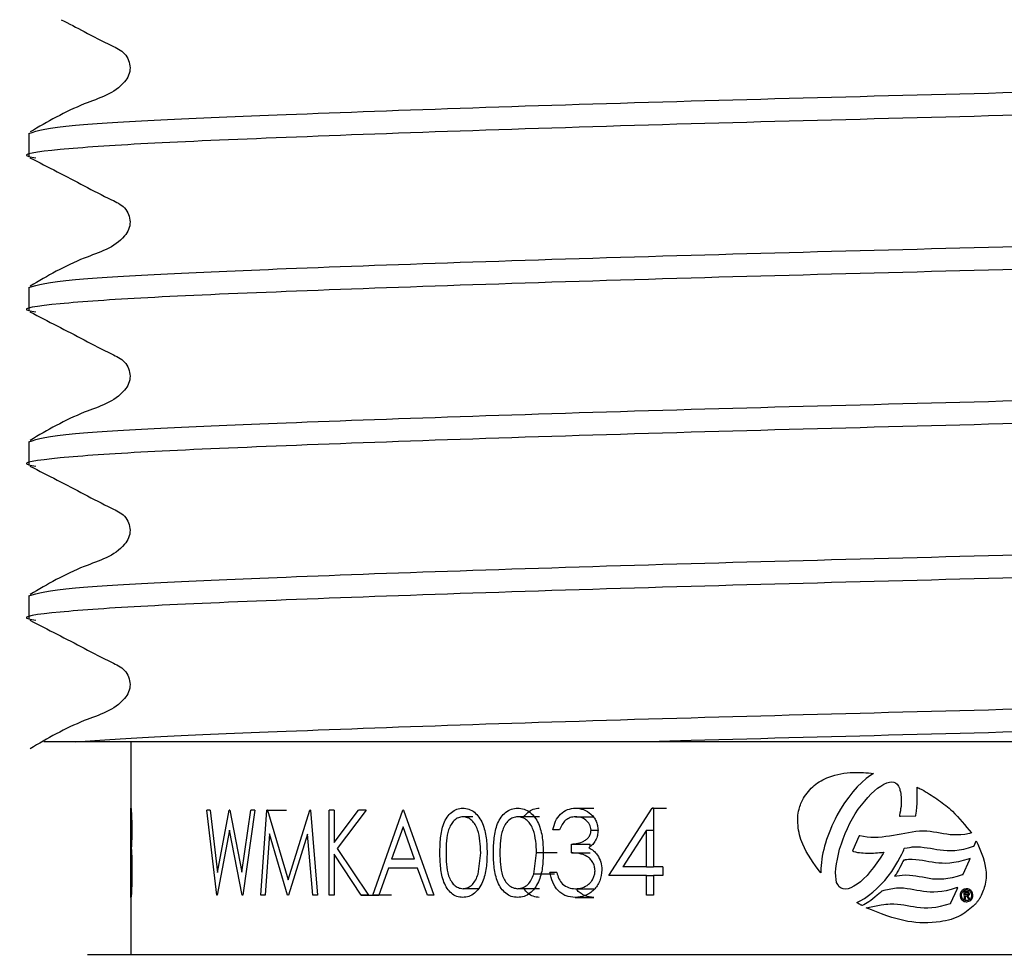
# Model space of a CAD drawing. Units: millimetres. Extents: x 24 to 130, y 22 to 76.
# Drawn here: x 117 to 119, y 32 to 33 of the extents above; entities that cross this region are included whole.
import ezdxf

# ---------------------------------------------------------------- set-up
doc = ezdxf.new("R2010")
doc.units = ezdxf.units.MM
doc.header["$LTSCALE"] = 0.5

msp = doc.modelspace()

# ---------------------------------------------------------------- linework, layer by layer
at = {"color": 7, "linetype": 'Continuous', "lineweight": 25}
for p, q in [((117.5041, 32.8666), (117.5041, 32.8328)), ((117.5041, 32.6398), (117.5041, 32.606)), ((117.5041, 32.413), (117.5041, 32.3792)), ((117.5041, 32.1862), (117.5041, 32.1524)), ((117.573, 31.9715), (117.5263, 31.9715)), ((118.4156, 31.9715), (117.573, 31.9715)), ((117.6541, 31.9715), (117.6541, 31.8663)), ((118.7421, 31.9225), (118.7355, 31.9175)), ((118.7463, 31.9252), (118.7421, 31.9225)), ((118.7289, 31.9119), (118.7223, 31.9053)), ((118.7355, 31.9175), (118.7289, 31.9119)), ((118.7569, 31.9065), (118.7613, 31.9091)), ((118.7613, 31.9091), (118.7656, 31.9111)), ((118.7656, 31.9111), (118.7695, 31.9122)), ((118.7695, 31.9122), (118.7729, 31.9127)), ((118.7729, 31.9127), (118.7759, 31.9124)), ((118.7759, 31.9124), (118.7787, 31.9112)), ((118.7787, 31.9112), (118.781, 31.9093)), ((118.781, 31.9093), (118.7831, 31.9062)), ((118.716, 31.8982), (118.7097, 31.8904)), ((118.7223, 31.9053), (118.716, 31.8982)), ((118.738, 31.8899), (118.7427, 31.8949)), ((118.7427, 31.8949), (118.7476, 31.8993)), ((118.7476, 31.8993), (118.7522, 31.9032)), ((118.7522, 31.9032), (118.7569, 31.9065)), ((118.7831, 31.9062), (118.7839, 31.9044)), ((118.7839, 31.9044), (118.7847, 31.9026)), ((118.7847, 31.9026), (118.7851, 31.9003)), ((118.7851, 31.9003), (118.7858, 31.8979)), ((118.7858, 31.8979), (118.7863, 31.8957)), ((118.7863, 31.8957), (118.7865, 31.8933)), ((118.7865, 31.8933), (118.7866, 31.8906)), ((118.8103, 31.8949), (118.8103, 31.9048)), ((118.8106, 31.8916), (118.8103, 31.8949)), ((118.7036, 31.882), (118.6978, 31.8726)), ((118.7097, 31.8904), (118.7036, 31.882)), ((118.7238, 31.8725), (118.7283, 31.8786)), ((118.7283, 31.8786), (118.7332, 31.8844)), ((118.7332, 31.8844), (118.738, 31.8899)), ((118.7866, 31.8906), (118.787, 31.888)), ((118.7868, 31.8794), (118.7866, 31.8763)), ((118.7869, 31.8823), (118.7868, 31.8794)), ((118.787, 31.888), (118.7869, 31.8851)), ((118.7869, 31.8851), (118.7869, 31.8823)), ((118.81, 31.8753), (118.8105, 31.8809)), ((118.8105, 31.8809), (118.8106, 31.8862)), ((118.8106, 31.8862), (118.8106, 31.8916)), ((117.7805, 31.7459), (117.7658, 31.8709)), ((117.7709, 31.8709), (117.7658, 31.8709)), ((117.7709, 31.8709), (117.7818, 31.7793)), ((117.7818, 31.7793), (117.7989, 31.8709)), ((117.7997, 31.8709), (117.7989, 31.8709)), ((117.7997, 31.8709), (117.8175, 31.7799)), ((117.8175, 31.7799), (117.8304, 31.8709)), ((117.8365, 31.8709), (117.8188, 31.7459)), ((117.8365, 31.8709), (117.8304, 31.8709)), ((117.8452, 31.7459), (117.8544, 31.8709)), ((117.8553, 31.8709), (117.8544, 31.8709)), ((117.8544, 31.8709), (117.8833, 31.8709)), ((117.8553, 31.8709), (117.8854, 31.7684)), ((117.8854, 31.7684), (117.9172, 31.8709)), ((117.9182, 31.8709), (117.9172, 31.8709)), ((117.9182, 31.8709), (117.9288, 31.7459)), ((117.9457, 31.7459), (117.9457, 31.8709)), ((117.9531, 31.8709), (117.9457, 31.8709)), ((117.9531, 31.8233), (117.989, 31.8709)), ((117.9531, 31.8709), (117.9531, 31.8233)), ((118.0003, 31.8709), (117.9576, 31.8148)), ((118.0003, 31.8709), (117.989, 31.8709)), ((118.0101, 31.7459), (118.0539, 31.8709)), ((118.0551, 31.8709), (118.0539, 31.8709)), ((118.0551, 31.8709), (118.0997, 31.7459)), ((118.3079, 31.8741), (118.3351, 31.8741)), ((118.3572, 31.7748), (118.4208, 31.8741)), ((118.4229, 31.8741), (118.4208, 31.8741)), ((118.4208, 31.8741), (118.4418, 31.8741)), ((118.4229, 31.8741), (118.4229, 31.7876)), ((118.6978, 31.8726), (118.6924, 31.863)), ((118.7153, 31.859), (118.7194, 31.8659)), ((118.7194, 31.8659), (118.7238, 31.8725)), ((118.7851, 31.8668), (118.7845, 31.8636)), ((118.7857, 31.8701), (118.7851, 31.8668)), ((118.7861, 31.8732), (118.7857, 31.8701)), ((118.7866, 31.8763), (118.7861, 31.8732)), ((118.8084, 31.8638), (118.8093, 31.8696)), ((118.8093, 31.8696), (118.81, 31.8753)), ((117.6541, 31.8619), (117.6541, 31.8206)), ((118.1571, 31.8613), (118.1426, 31.8613)), ((118.255, 31.8613), (118.2233, 31.8613)), ((118.3081, 31.8613), (118.3352, 31.8613)), ((118.6873, 31.853), (118.6849, 31.8479)), ((118.6898, 31.8579), (118.6873, 31.853)), ((118.6924, 31.863), (118.6898, 31.8579)), ((118.7078, 31.8443), (118.7115, 31.8518)), ((118.7115, 31.8518), (118.7153, 31.859)), ((118.7845, 31.8636), (118.7842, 31.8621)), ((118.7842, 31.8621), (118.7858, 31.8621)), ((118.7858, 31.8621), (118.8072, 31.8627)), ((118.8072, 31.8627), (118.8083, 31.8627)), ((118.8083, 31.8627), (118.8084, 31.8638)), ((117.7992, 31.8415), (117.7813, 31.7459)), ((117.8179, 31.7459), (117.7992, 31.8415)), ((117.8582, 31.8361), (117.8515, 31.7459)), ((117.8847, 31.7459), (117.8582, 31.8361)), ((117.914, 31.8359), (117.8862, 31.7459)), ((117.9216, 31.7459), (117.914, 31.8359)), ((118.0544, 31.8466), (118.0374, 31.7988)), ((118.0712, 31.7988), (118.0544, 31.8466)), ((118.2847, 31.8421), (118.2747, 31.8421)), ((118.3308, 31.8417), (118.3411, 31.8417)), ((118.4124, 31.8419), (118.3776, 31.7876)), ((118.4124, 31.7876), (118.4124, 31.8419)), ((118.4124, 31.8419), (118.4223, 31.8419)), ((118.6808, 31.8377), (118.6789, 31.8328)), ((118.6828, 31.8427), (118.6808, 31.8377)), ((118.6849, 31.8479), (118.6828, 31.8427)), ((118.7016, 31.8289), (118.7046, 31.8368)), ((118.7046, 31.8368), (118.7078, 31.8443)), ((118.7866, 31.8359), (118.781, 31.8349)), ((118.7922, 31.8369), (118.7866, 31.8359)), ((118.7976, 31.8379), (118.7922, 31.8369)), ((118.8032, 31.8387), (118.7976, 31.8379)), ((118.8085, 31.8395), (118.8032, 31.8387)), ((118.8139, 31.8401), (118.8085, 31.8395)), ((118.8195, 31.8402), (118.8139, 31.8401)), ((118.8247, 31.84), (118.8195, 31.8402)), ((118.8297, 31.8395), (118.8247, 31.84)), ((118.8346, 31.8388), (118.8297, 31.8395)), ((118.8394, 31.838), (118.8346, 31.8388)), ((118.8442, 31.8371), (118.8394, 31.838)), ((118.8489, 31.8363), (118.8442, 31.8371)), ((118.8538, 31.8356), (118.8489, 31.8363)), ((118.8587, 31.8349), (118.8538, 31.8356)), ((118.8807, 31.8355), (118.8748, 31.8349)), ((118.8871, 31.8367), (118.8807, 31.8355)), ((118.8901, 31.8375), (118.8871, 31.8367)), ((118.3019, 31.8084), (118.3019, 31.8213)), ((118.3019, 31.8213), (118.3294, 31.8213)), ((118.3294, 31.8173), (118.3294, 31.8213)), ((118.6756, 31.8227), (118.6741, 31.8179)), ((118.6771, 31.8277), (118.6756, 31.8227)), ((118.6789, 31.8328), (118.6771, 31.8277)), ((118.6964, 31.8135), (118.6989, 31.8214)), ((118.6989, 31.8214), (118.7016, 31.8289)), ((118.7245, 31.8325), (118.7158, 31.812)), ((118.7249, 31.8335), (118.7245, 31.8325)), ((118.7259, 31.8333), (118.7249, 31.8335)), ((118.7314, 31.8322), (118.7259, 31.8333)), ((118.7369, 31.8313), (118.7314, 31.8322)), ((118.7422, 31.831), (118.7369, 31.8313)), ((118.7478, 31.8309), (118.7422, 31.831)), ((118.7532, 31.8311), (118.7478, 31.8309)), ((118.7588, 31.8315), (118.7532, 31.8311)), ((118.7643, 31.8321), (118.7588, 31.8315)), ((118.7699, 31.8329), (118.7643, 31.8321)), ((118.7754, 31.8339), (118.7699, 31.8329)), ((118.781, 31.8349), (118.7754, 31.8339)), ((118.8618, 31.8347), (118.8587, 31.8349)), ((118.8747, 31.8348), (118.8618, 31.8347)), ((118.8748, 31.8349), (118.8747, 31.8348)), ((118.8942, 31.8187), (118.8973, 31.8258)), ((117.6541, 31.8091), (117.6541, 31.7549)), ((117.9531, 31.8063), (117.9531, 31.7459)), ((117.9931, 31.7459), (117.9531, 31.8063)), ((117.9576, 31.8148), (118.0037, 31.7459)), ((118.1647, 31.777), (118.1686, 31.8084)), ((118.2466, 31.777), (118.2507, 31.8084)), ((118.281, 31.8084), (118.2507, 31.8084)), ((118.3019, 31.8084), (118.3294, 31.8084)), ((118.6719, 31.8082), (118.6709, 31.8034)), ((118.673, 31.813), (118.6719, 31.8082)), ((118.6741, 31.8179), (118.673, 31.813)), ((118.693, 31.7989), (118.6946, 31.8062)), ((118.6946, 31.8062), (118.6964, 31.8135)), ((118.7158, 31.812), (118.7151, 31.8106)), ((118.7151, 31.8106), (118.7167, 31.8103)), ((118.7167, 31.8103), (118.7195, 31.8097)), ((118.7195, 31.8097), (118.7225, 31.809)), ((118.7225, 31.809), (118.7254, 31.8086)), ((118.7254, 31.8086), (118.7284, 31.8083)), ((118.7284, 31.8083), (118.7312, 31.8081)), ((118.7312, 31.8081), (118.7343, 31.8078)), ((118.7343, 31.8078), (118.7372, 31.8078)), ((118.7372, 31.8078), (118.7402, 31.8077)), ((118.7402, 31.8077), (118.7432, 31.8078)), ((118.7432, 31.8078), (118.7464, 31.8078)), ((118.7464, 31.8078), (118.7491, 31.8081)), ((118.7491, 31.8081), (118.7521, 31.8082)), ((118.7521, 31.8082), (118.7552, 31.8086)), ((118.7552, 31.8086), (118.7582, 31.8089)), ((118.7602, 31.8075), (118.756, 31.8003)), ((118.7582, 31.8089), (118.7612, 31.8092)), ((118.7613, 31.8092), (118.7602, 31.8075)), ((118.7612, 31.8092), (118.7613, 31.8092)), ((118.7853, 31.8017), (118.7876, 31.8065)), ((118.7876, 31.8065), (118.7896, 31.8102)), ((118.7896, 31.8102), (118.7908, 31.8129)), ((118.7908, 31.8129), (118.7915, 31.8147)), ((118.7915, 31.8147), (118.7917, 31.8153)), ((118.7917, 31.8153), (118.7955, 31.8159)), ((118.7955, 31.8159), (118.799, 31.8164)), ((118.799, 31.8164), (118.8014, 31.8167)), ((118.8014, 31.8167), (118.8032, 31.817)), ((118.8032, 31.817), (118.805, 31.8171)), ((118.805, 31.8171), (118.8104, 31.8171)), ((118.8104, 31.8171), (118.8154, 31.817)), ((118.8154, 31.817), (118.8205, 31.8164)), ((118.8205, 31.8164), (118.8252, 31.8157)), ((118.8252, 31.8157), (118.8298, 31.815)), ((118.8298, 31.815), (118.8347, 31.8141)), ((118.8347, 31.8141), (118.8394, 31.8134)), ((118.8394, 31.8134), (118.8444, 31.8126)), ((118.8444, 31.8126), (118.8493, 31.812)), ((118.8493, 31.812), (118.8547, 31.8117)), ((118.8547, 31.8117), (118.86, 31.8116)), ((118.86, 31.8116), (118.8659, 31.8119)), ((118.8659, 31.8119), (118.8722, 31.8127)), ((118.8722, 31.8127), (118.8788, 31.8138)), ((118.8788, 31.8138), (118.8857, 31.8156)), ((118.8857, 31.8156), (118.8934, 31.818)), ((118.8934, 31.818), (118.8939, 31.8181)), ((118.8939, 31.8181), (118.8942, 31.8187)), ((118.0712, 31.7988), (118.0374, 31.7988)), ((118.6695, 31.7942), (118.6691, 31.7897)), ((118.6702, 31.7989), (118.6695, 31.7942)), ((118.6709, 31.8034), (118.6702, 31.7989)), ((118.6908, 31.7854), (118.6916, 31.7919)), ((118.6916, 31.7919), (118.693, 31.7989)), ((118.7511, 31.7934), (118.7464, 31.7868)), ((118.756, 31.8003), (118.7511, 31.7934)), ((118.7773, 31.7881), (118.7818, 31.7954)), ((118.7818, 31.7954), (118.7853, 31.8017)), ((118.7885, 31.7937), (118.7868, 31.7904)), ((118.7895, 31.7958), (118.7885, 31.7937)), ((118.7901, 31.7968), (118.7895, 31.7958)), ((118.7904, 31.7973), (118.7901, 31.7968)), ((118.791, 31.7974), (118.7904, 31.7973)), ((118.7923, 31.7976), (118.791, 31.7974)), ((118.7926, 31.7978), (118.7923, 31.7976)), ((118.7931, 31.7979), (118.7926, 31.7978)), ((118.7926, 31.7978), (118.7926, 31.7978)), ((118.7938, 31.7981), (118.7931, 31.7979)), ((118.7954, 31.7982), (118.7938, 31.7981)), ((118.7977, 31.7983), (118.7954, 31.7982)), ((118.8032, 31.7983), (118.7977, 31.7983)), ((118.8084, 31.7981), (118.8032, 31.7983)), ((118.8133, 31.7977), (118.8084, 31.7981)), ((118.8183, 31.7969), (118.8133, 31.7977)), ((118.8231, 31.7962), (118.8183, 31.7969)), ((118.8277, 31.7952), (118.8231, 31.7962)), ((118.8323, 31.7945), (118.8277, 31.7952)), ((118.8373, 31.7938), (118.8323, 31.7945)), ((118.8421, 31.7932), (118.8373, 31.7938)), ((118.8473, 31.7929), (118.8421, 31.7932)), ((118.8527, 31.7928), (118.8473, 31.7929)), ((118.8582, 31.7932), (118.8527, 31.7928)), ((118.8643, 31.7939), (118.8582, 31.7932)), ((118.871, 31.795), (118.8643, 31.7939)), ((118.878, 31.7968), (118.871, 31.795)), ((118.8855, 31.7992), (118.878, 31.7968)), ((118.878, 31.777), (118.8871, 31.7975)), ((118.8882, 31.8001), (118.8855, 31.7992)), ((118.8871, 31.7975), (118.8882, 31.8001)), ((118.0329, 31.786), (118.019, 31.7459)), ((118.0758, 31.786), (118.0329, 31.786)), ((118.0902, 31.7459), (118.0758, 31.786)), ((118.2804, 31.7796), (118.2704, 31.7796)), ((118.4124, 31.7876), (118.3776, 31.7876)), ((118.4124, 31.7876), (118.4229, 31.7876)), ((118.4365, 31.7876), (118.4229, 31.7876)), ((118.4365, 31.7876), (118.4365, 31.7748)), ((118.6687, 31.7853), (118.6685, 31.7809)), ((118.6685, 31.7809), (118.6685, 31.7789)), ((118.6691, 31.7897), (118.6687, 31.7853)), ((118.6905, 31.7794), (118.6908, 31.7854)), ((118.6906, 31.7739), (118.6905, 31.7794)), ((118.7414, 31.7808), (118.7367, 31.7752)), ((118.7464, 31.7868), (118.7414, 31.7808)), ((118.7679, 31.7742), (118.7729, 31.7811)), ((118.7729, 31.7811), (118.7773, 31.7881)), ((118.7798, 31.7775), (118.7791, 31.7765)), ((118.7811, 31.7797), (118.7798, 31.7775)), ((118.7828, 31.7829), (118.7811, 31.7797)), ((118.7849, 31.7866), (118.7828, 31.7829)), ((118.7868, 31.7904), (118.7849, 31.7866)), ((118.277, 31.777), (118.2466, 31.777)), ((118.4124, 31.7748), (118.3572, 31.7748)), ((118.4124, 31.7459), (118.4124, 31.7748)), ((118.4124, 31.7748), (118.4229, 31.7748)), ((118.4229, 31.7748), (118.4229, 31.7459)), ((118.4365, 31.7748), (118.4229, 31.7748)), ((118.6911, 31.769), (118.6906, 31.7739)), ((118.692, 31.7648), (118.6911, 31.769)), ((118.6935, 31.7615), (118.692, 31.7648)), ((118.7269, 31.7658), (118.722, 31.7621)), ((118.7317, 31.7701), (118.7269, 31.7658)), ((118.7367, 31.7752), (118.7317, 31.7701)), ((118.7571, 31.7615), (118.7627, 31.7678)), ((118.7627, 31.7678), (118.7679, 31.7742)), ((118.7791, 31.7765), (118.7772, 31.774)), ((118.7772, 31.774), (118.7803, 31.7745)), ((118.7803, 31.7745), (118.7885, 31.7757)), ((118.7885, 31.7757), (118.7938, 31.7758)), ((118.7938, 31.7758), (118.7989, 31.7754)), ((118.7989, 31.7754), (118.8039, 31.7751)), ((118.8039, 31.7751), (118.8086, 31.7744)), ((118.8086, 31.7744), (118.8134, 31.7735)), ((118.8134, 31.7735), (118.8181, 31.7728)), ((118.8181, 31.7728), (118.8229, 31.7718)), ((118.8229, 31.7718), (118.8278, 31.7711)), ((118.8278, 31.7711), (118.8328, 31.7703)), ((118.8328, 31.7703), (118.8381, 31.77)), ((118.8381, 31.77), (118.8436, 31.7699)), ((118.8436, 31.7699), (118.8437, 31.7699)), ((118.8437, 31.7699), (118.8438, 31.7699)), ((118.8438, 31.7699), (118.8494, 31.7703)), ((118.8494, 31.7703), (118.8557, 31.771)), ((118.8557, 31.771), (118.8624, 31.7722)), ((118.8624, 31.7722), (118.8696, 31.7739)), ((118.8696, 31.7739), (118.8772, 31.7763)), ((118.8772, 31.7763), (118.8778, 31.7764)), ((118.8778, 31.7764), (118.878, 31.777)), ((118.1655, 31.7555), (118.1426, 31.7555)), ((118.255, 31.7555), (118.2233, 31.7555)), ((118.3078, 31.7555), (118.335, 31.7555)), ((118.6959, 31.7583), (118.6935, 31.7615)), ((118.6985, 31.7564), (118.6959, 31.7583)), ((118.7017, 31.7553), (118.6985, 31.7564)), ((118.7051, 31.755), (118.7017, 31.7553)), ((118.7089, 31.7555), (118.7051, 31.755)), ((118.713, 31.7569), (118.7089, 31.7555)), ((118.7174, 31.7592), (118.713, 31.7569)), ((118.722, 31.7621), (118.7174, 31.7592)), ((118.739, 31.7455), (118.7453, 31.7503)), ((118.7453, 31.7503), (118.7513, 31.7557)), ((118.7513, 31.7557), (118.7571, 31.7615)), ((118.7564, 31.7502), (118.754, 31.7482)), ((118.7577, 31.7516), (118.7564, 31.7502)), ((118.758, 31.7519), (118.7577, 31.7516)), ((118.7584, 31.752), (118.758, 31.7519)), ((118.7612, 31.7527), (118.7584, 31.752)), ((118.7639, 31.7532), (118.7612, 31.7527)), ((118.7666, 31.7538), (118.7639, 31.7532)), ((118.7691, 31.7544), (118.7666, 31.7538)), ((118.7716, 31.755), (118.7691, 31.7544)), ((118.7744, 31.7554), (118.7716, 31.755)), ((118.7769, 31.7558), (118.7744, 31.7554)), ((118.7798, 31.7562), (118.7769, 31.7558)), ((118.7854, 31.7562), (118.7798, 31.7562)), ((118.7905, 31.7561), (118.7854, 31.7562)), ((118.7957, 31.7555), (118.7905, 31.7561)), ((118.8005, 31.7548), (118.7957, 31.7555)), ((118.8054, 31.754), (118.8005, 31.7548)), ((118.81, 31.7531), (118.8054, 31.754)), ((118.8147, 31.7522), (118.81, 31.7531)), ((118.8196, 31.7514), (118.8147, 31.7522)), ((118.8245, 31.7509), (118.8196, 31.7514)), ((118.8297, 31.7506), (118.8245, 31.7509)), ((118.8351, 31.7505), (118.8297, 31.7506)), ((118.8406, 31.7507), (118.8351, 31.7505)), ((118.8467, 31.7515), (118.8406, 31.7507)), ((118.8532, 31.7526), (118.8467, 31.7515)), ((118.8602, 31.7544), (118.8532, 31.7526)), ((118.8601, 31.7347), (118.8692, 31.7549)), ((118.8677, 31.7567), (118.8602, 31.7544)), ((118.8704, 31.7575), (118.8677, 31.7567)), ((118.8692, 31.7549), (118.8704, 31.7575)), ((118.8832, 31.7509), (118.8792, 31.7508)), ((118.8792, 31.7508), (118.8796, 31.7402)), ((118.881, 31.7494), (118.8831, 31.7495)), ((118.8811, 31.7463), (118.881, 31.7494)), ((117.6541, 31.7479), (117.6541, 31.659)), ((117.7813, 31.7459), (117.7805, 31.7459)), ((117.8188, 31.7459), (117.8179, 31.7459)), ((117.8515, 31.7459), (117.8452, 31.7459)), ((117.8862, 31.7459), (117.8847, 31.7459)), ((117.9288, 31.7459), (117.9216, 31.7459)), ((117.9531, 31.7459), (117.9457, 31.7459)), ((118.0037, 31.7459), (117.9931, 31.7459)), ((117.9931, 31.7459), (118.019, 31.7459)), ((118.019, 31.7459), (118.0101, 31.7459)), ((118.0373, 31.7459), (118.0101, 31.7459)), ((118.0997, 31.7459), (118.0902, 31.7459)), ((118.3077, 31.7427), (118.3348, 31.7427)), ((118.4229, 31.7459), (118.4124, 31.7459)), ((118.7216, 31.7352), (118.7264, 31.7375)), ((118.7264, 31.7375), (118.7327, 31.7412)), ((118.7327, 31.7412), (118.739, 31.7455)), ((118.737, 31.735), (118.7342, 31.7333)), ((118.7394, 31.7364), (118.737, 31.735)), ((118.742, 31.7383), (118.7394, 31.7364)), ((118.7451, 31.7407), (118.742, 31.7383)), ((118.7483, 31.7432), (118.7451, 31.7407)), ((118.7514, 31.7458), (118.7483, 31.7432)), ((118.754, 31.7482), (118.7514, 31.7458)), ((118.8518, 31.7316), (118.8594, 31.734)), ((118.8594, 31.734), (118.8599, 31.7341)), ((118.8599, 31.7341), (118.8601, 31.7347)), ((118.8796, 31.7402), (118.8814, 31.7403)), ((118.883, 31.7464), (118.8811, 31.7463)), ((118.8812, 31.7448), (118.8828, 31.7449)), ((118.8814, 31.7403), (118.8812, 31.7448)), ((118.8828, 31.7449), (118.8857, 31.7405)), ((118.8877, 31.7406), (118.8845, 31.7451)), ((118.8857, 31.7405), (118.8877, 31.7406)), ((118.7318, 31.7317), (118.7296, 31.7307)), ((118.7342, 31.7333), (118.7318, 31.7317)), ((118.7356, 31.7276), (118.7525, 31.731)), ((118.7525, 31.731), (118.7573, 31.7317)), ((118.7573, 31.7317), (118.7613, 31.7321)), ((118.7613, 31.7321), (118.7645, 31.7326)), ((118.7645, 31.7326), (118.767, 31.7329)), ((118.767, 31.7329), (118.7709, 31.7331)), ((118.7709, 31.7331), (118.7763, 31.7331)), ((118.7763, 31.7331), (118.7813, 31.733)), ((118.7813, 31.733), (118.7863, 31.7324)), ((118.7863, 31.7324), (118.791, 31.7317)), ((118.791, 31.7317), (118.7959, 31.731)), ((118.7959, 31.731), (118.8005, 31.7301)), ((118.8005, 31.7301), (118.8052, 31.7293)), ((118.8052, 31.7293), (118.8101, 31.7286)), ((118.8101, 31.7286), (118.8152, 31.7279)), ((118.8152, 31.7279), (118.8205, 31.7275)), ((118.8205, 31.7275), (118.8261, 31.7276)), ((118.8261, 31.7276), (118.8317, 31.7278)), ((118.8317, 31.7278), (118.838, 31.7285)), ((118.838, 31.7285), (118.8447, 31.7297)), ((118.8447, 31.7297), (118.8518, 31.7316))]:
    msp.add_line(p, q, dxfattribs=at)
for points, knots in [([(117.5517, 33.0339), (117.563, 33.0281), (117.5876, 33.0154), (117.6185, 32.9989), (117.6434, 32.9876), (117.6515, 32.9743), (117.6538, 32.9631), (117.6516, 32.9518), (117.6345, 32.9261), (117.5757, 32.9095), (117.5315, 32.8835), (117.5061, 32.8687)], [0, 0, 0, 0, 0.125294, 0.271459, 0.343744, 0.379796, 0.415727, 0.451657, 0.487709, 0.705984, 1, 1, 1, 1]), ([(117.5041, 32.8666), (117.5173, 32.8707), (117.5397, 32.8777), (117.6902, 32.8864), (117.8842, 32.8947), (118.1495, 32.9044), (118.4704, 32.9144), (118.8103, 32.9233), (119.1503, 32.9321), (119.4712, 32.9422), (119.7464, 32.9522), (119.9531, 32.9611), (120.09, 32.9699), (120.1076, 32.9766), (120.1166, 32.98)], [0, 0, 0, 0, 0.103699, 0.175695, 0.248501, 0.333287, 0.418073, 0.499965, 0.581858, 0.666643, 0.751429, 0.833322, 0.915214, 1, 1, 1, 1]), ([(120.1166, 32.9461), (120.1076, 32.9428), (120.09, 32.9361), (119.9531, 32.9272), (119.7464, 32.9184), (119.4712, 32.9083), (119.1503, 32.8983), (118.8103, 32.8895), (118.4704, 32.8806), (118.1493, 32.8706), (117.875, 32.8605), (117.665, 32.8516), (117.5406, 32.8428), (117.4859, 32.8354), (117.5106, 32.8315), (117.5146, 32.8309)], [0, 0, 0, 0, 0.083425, 0.164003, 0.244581, 0.328006, 0.411431, 0.492009, 0.572587, 0.656011, 0.739437, 0.820014, 0.900593, 0.984017, 1, 1, 1, 1]), ([(117.5059, 32.8308), (117.5325, 32.8171), (117.5724, 32.7967), (117.6185, 32.7721), (117.6434, 32.7608), (117.6515, 32.7476), (117.6538, 32.7363), (117.6516, 32.725), (117.6345, 32.6993), (117.5757, 32.6827), (117.5315, 32.6568), (117.5061, 32.6419)], [0, 0, 0, 0, 0.251574, 0.376637, 0.438486, 0.469333, 0.500077, 0.53082, 0.561668, 0.748428, 1, 1, 1, 1]), ([(117.5041, 32.6398), (117.5173, 32.6439), (117.5397, 32.6509), (117.6902, 32.6596), (117.8842, 32.668), (118.1495, 32.6776), (118.4704, 32.6876), (118.8103, 32.6965), (119.1503, 32.7054), (119.4712, 32.7154), (119.7464, 32.7254), (119.9531, 32.7343), (120.09, 32.7432), (120.1076, 32.7498), (120.1166, 32.7532)], [0, 0, 0, 0, 0.103699, 0.175695, 0.248501, 0.333287, 0.418073, 0.499965, 0.581858, 0.666643, 0.751429, 0.833322, 0.915214, 1, 1, 1, 1]), ([(120.1166, 32.7194), (120.1076, 32.716), (120.09, 32.7094), (119.9531, 32.7005), (119.7464, 32.6916), (119.4712, 32.6816), (119.1503, 32.6716), (118.8103, 32.6627), (118.4704, 32.6538), (118.1493, 32.6438), (117.875, 32.6338), (117.665, 32.6249), (117.5406, 32.616), (117.4859, 32.6086), (117.5106, 32.6047), (117.5146, 32.6041)], [0, 0, 0, 0, 0.083425, 0.164003, 0.244581, 0.328006, 0.411431, 0.492009, 0.572587, 0.656011, 0.739437, 0.820014, 0.900593, 0.984017, 1, 1, 1, 1]), ([(117.5059, 32.604), (117.5325, 32.5903), (117.5724, 32.5699), (117.6185, 32.5453), (117.6434, 32.534), (117.6515, 32.5208), (117.6538, 32.5095), (117.6516, 32.4982), (117.6345, 32.4725), (117.5757, 32.4559), (117.5315, 32.43), (117.5061, 32.4151)], [0, 0, 0, 0, 0.251572, 0.376635, 0.438486, 0.469334, 0.500077, 0.530816, 0.561668, 0.748428, 1, 1, 1, 1]), ([(117.5041, 32.413), (117.5173, 32.4171), (117.5397, 32.4242), (117.6902, 32.4328), (117.8842, 32.4412), (118.1495, 32.4508), (118.4704, 32.4608), (118.8103, 32.4697), (119.1503, 32.4786), (119.4712, 32.4886), (119.7464, 32.4986), (119.9531, 32.5075), (120.09, 32.5164), (120.1076, 32.523), (120.1166, 32.5264)], [0, 0, 0, 0, 0.103699, 0.175695, 0.248501, 0.333287, 0.418073, 0.499965, 0.581858, 0.666643, 0.751429, 0.833322, 0.915214, 1, 1, 1, 1]), ([(120.1166, 32.4926), (120.1076, 32.4892), (120.09, 32.4826), (119.9531, 32.4737), (119.7464, 32.4648), (119.4712, 32.4548), (119.1503, 32.4448), (118.8103, 32.4359), (118.4704, 32.427), (118.1493, 32.417), (117.875, 32.407), (117.665, 32.3981), (117.5406, 32.3892), (117.4859, 32.3818), (117.5106, 32.3779), (117.5146, 32.3773)], [0, 0, 0, 0, 0.083425, 0.164003, 0.244581, 0.328006, 0.411431, 0.492009, 0.572587, 0.656011, 0.739437, 0.820014, 0.900593, 0.984017, 1, 1, 1, 1]), ([(117.5059, 32.3772), (117.5325, 32.3635), (117.5724, 32.3431), (117.6185, 32.3185), (117.6434, 32.3072), (117.6515, 32.294), (117.6538, 32.2828), (117.6516, 32.2714), (117.6345, 32.2457), (117.5757, 32.2291), (117.5315, 32.2032), (117.5061, 32.1883)], [0, 0, 0, 0, 0.251574, 0.376637, 0.438486, 0.469333, 0.500077, 0.53082, 0.561668, 0.748428, 1, 1, 1, 1]), ([(117.5041, 32.1862), (117.5173, 32.1903), (117.5397, 32.1974), (117.6902, 32.206), (117.8842, 32.2144), (118.1495, 32.224), (118.4704, 32.234), (118.8103, 32.2429), (119.1503, 32.2518), (119.4712, 32.2618), (119.7464, 32.2718), (119.9531, 32.2807), (120.09, 32.2896), (120.1076, 32.2962), (120.1166, 32.2996)], [0, 0, 0, 0, 0.103699, 0.175695, 0.248501, 0.333287, 0.418073, 0.499965, 0.581858, 0.666643, 0.751429, 0.833322, 0.915214, 1, 1, 1, 1]), ([(120.1166, 32.2658), (120.1076, 32.2624), (120.09, 32.2558), (119.9531, 32.2469), (119.7464, 32.238), (119.4712, 32.228), (119.1503, 32.218), (118.8103, 32.2091), (118.4704, 32.2002), (118.1493, 32.1902), (117.875, 32.1802), (117.665, 32.1713), (117.5406, 32.1624), (117.4859, 32.1551), (117.5106, 32.1511), (117.5146, 32.1505)], [0, 0, 0, 0, 0.083425, 0.164003, 0.244581, 0.328006, 0.411431, 0.492009, 0.572587, 0.656011, 0.739437, 0.820014, 0.900593, 0.984017, 1, 1, 1, 1]), ([(117.5059, 32.1504), (117.5325, 32.1368), (117.5724, 32.1163), (117.6185, 32.0918), (117.6434, 32.0804), (117.6515, 32.0672), (117.6538, 32.056), (117.6516, 32.0446), (117.6345, 32.019), (117.5757, 32.0023), (117.5315, 31.9764), (117.5061, 31.9615)], [0, 0, 0, 0, 0.251574, 0.376637, 0.438486, 0.469333, 0.500077, 0.53082, 0.561668, 0.748428, 1, 1, 1, 1]), ([(117.573, 31.9715), (117.6107, 31.9741), (117.6864, 31.9793), (117.8854, 31.9876), (118.1492, 31.9972), (118.4705, 32.0072), (118.8103, 32.0161), (119.1503, 32.025), (119.4712, 32.035), (119.7464, 32.045), (119.9531, 32.0539), (120.09, 32.0628), (120.1076, 32.0694), (120.1166, 32.0728)], [0, 0, 0, 0, 0.080326, 0.161555, 0.256151, 0.350746, 0.442113, 0.53348, 0.628075, 0.72267, 0.814038, 0.905405, 1, 1, 1, 1]), ([(120.1166, 32.039), (120.1076, 32.0356), (120.09, 32.029), (119.9531, 32.0201), (119.7464, 32.0112), (119.4712, 32.0012), (119.1503, 31.9912), (118.8106, 31.9823), (118.5641, 31.9759), (118.4364, 31.9721), (118.4156, 31.9715)], [0, 0, 0, 0, 0.141828, 0.278816, 0.415804, 0.557633, 0.699461, 0.836449, 0.973437, 1, 1, 1, 1]), ([(119.9871, 31.9715), (119.9809, 31.9715), (119.9686, 31.9715), (119.7791, 31.9715), (119.49, 31.9715), (119.1108, 31.9715), (118.734, 31.9715), (118.5061, 31.9715), (118.4156, 31.9715)], [0, 0, 0, 0, 0.173422, 0.343837, 0.518952, 0.69996, 0.880946, 1, 1, 1, 1]), ([(118.643, 31.8887), (118.6479, 31.8955), (118.6577, 31.9089), (118.6838, 31.9224), (118.7141, 31.9281), (118.7363, 31.9261), (118.7463, 31.9252)], [0, 0, 0, 0, 0.2130459, 0.4247356, 0.7417066, 1, 1, 1, 1]), ([(118.8103, 31.9048), (118.8113, 31.9043), (118.8132, 31.9034), (118.8164, 31.9017), (118.8187, 31.9005), (118.82, 31.8998)], [0, 0, 0, 0, 0.29574, 0.591501, 1, 1, 1, 1]), ([(118.82, 31.8998), (118.8274, 31.8953), (118.8422, 31.8864), (118.867, 31.8666), (118.8812, 31.8486), (118.8901, 31.8375)], [0, 0, 0, 0, 0.274458, 0.548966, 1, 1, 1, 1]), ([(118.6685, 31.7789), (118.6584, 31.7924), (118.6426, 31.8136), (118.6341, 31.8471), (118.6349, 31.8709), (118.6406, 31.8834), (118.643, 31.8887)], [0, 0, 0, 0, 0.4187596, 0.6566265, 0.8547705, 1, 1, 1, 1]), ([(117.6542, 31.8421), (117.6542, 31.8443), (117.6542, 31.8488), (117.6541, 31.8551), (117.6541, 31.8608), (117.6541, 31.8672), (117.6541, 31.8729), (117.6543, 31.8737), (117.6543, 31.8741)], [0, 0, 0, 0, 0.1251538, 0.2503118, 0.3760239, 0.5007546, 0.7502623, 1, 1, 1, 1]), ([(117.6543, 31.8741), (117.6544, 31.8737), (117.6546, 31.8728), (117.655, 31.8669), (117.6553, 31.8604), (117.6555, 31.8547), (117.6556, 31.8484), (117.6556, 31.844), (117.6556, 31.8417)], [0, 0, 0, 0, 0.248904, 0.499065, 0.625516, 0.749908, 0.871024, 1, 1, 1, 1]), ([(118.1086, 31.8084), (118.1088, 31.8157), (118.109, 31.8303), (118.1126, 31.8484), (118.1188, 31.8609), (118.1254, 31.8683), (118.1334, 31.8732), (118.1393, 31.8738), (118.1423, 31.8741)], [0, 0, 0, 0, 0.250553, 0.500177, 0.629619, 0.750222, 0.875115, 1, 1, 1, 1]), ([(118.1423, 31.8741), (118.1453, 31.8739), (118.1513, 31.8733), (118.1595, 31.8684), (118.1664, 31.8609), (118.1731, 31.8485), (118.1775, 31.8304), (118.1778, 31.8157), (118.178, 31.8084)], [0, 0, 0, 0, 0.124466, 0.249801, 0.371109, 0.499875, 0.749515, 1, 1, 1, 1]), ([(118.1874, 31.8084), (118.1875, 31.8157), (118.1878, 31.8303), (118.1916, 31.8484), (118.1982, 31.8609), (118.2051, 31.8683), (118.2136, 31.8732), (118.2198, 31.8738), (118.223, 31.8741)], [0, 0, 0, 0, 0.250553, 0.500178, 0.629618, 0.750226, 0.875124, 1, 1, 1, 1]), ([(118.223, 31.8741), (118.2261, 31.8739), (118.2325, 31.8733), (118.2412, 31.8684), (118.2484, 31.8609), (118.2554, 31.8485), (118.26, 31.8304), (118.2604, 31.8157), (118.2605, 31.8084)], [0, 0, 0, 0, 0.124466, 0.249799, 0.371111, 0.499879, 0.749515, 1, 1, 1, 1]), ([(118.2322, 31.8613), (118.2341, 31.8636), (118.2379, 31.8685), (118.2458, 31.8732), (118.2518, 31.8738), (118.2547, 31.8741)], [0, 0, 0, 0, 0.311675, 0.657547, 1, 1, 1, 1]), ([(118.2747, 31.8421), (118.2758, 31.8465), (118.278, 31.855), (118.2856, 31.8657), (118.2959, 31.8729), (118.3039, 31.8737), (118.3079, 31.8741)], [0, 0, 0, 0, 0.254192, 0.500346, 0.750069, 1, 1, 1, 1]), ([(118.3079, 31.8741), (118.312, 31.8737), (118.3202, 31.8728), (118.3293, 31.8671), (118.3351, 31.8606), (118.3384, 31.8549), (118.3406, 31.8485), (118.3409, 31.844), (118.3411, 31.8417)], [0, 0, 0, 0, 0.249609, 0.499195, 0.624746, 0.74978, 0.871029, 1, 1, 1, 1]), ([(117.6543, 31.8613), (117.6543, 31.8611), (117.6542, 31.8608), (117.6541, 31.8575), (117.6541, 31.8536), (117.6541, 31.8501), (117.6541, 31.8461), (117.6541, 31.8433), (117.6541, 31.8419)], [0, 0, 0, 0, 0.250529, 0.499707, 0.634391, 0.757954, 0.877287, 1, 1, 1, 1]), ([(117.6551, 31.8421), (117.6551, 31.8436), (117.6551, 31.8465), (117.655, 31.8519), (117.6548, 31.8573), (117.6545, 31.8609), (117.6544, 31.8612), (117.6543, 31.8613)], [0, 0, 0, 0, 0.127594, 0.250135, 0.499778, 0.749375, 1, 1, 1, 1]), ([(118.1426, 31.8613), (118.1403, 31.861), (118.1356, 31.8605), (118.1295, 31.8561), (118.1246, 31.8501), (118.1202, 31.8401), (118.1178, 31.8257), (118.1177, 31.8143), (118.1176, 31.8084)], [0, 0, 0, 0, 0.124788, 0.249722, 0.368468, 0.4997, 0.74305, 1, 1, 1, 1]), ([(118.1686, 31.8084), (118.1681, 31.82), (118.1676, 31.8347), (118.1607, 31.8499), (118.1557, 31.8561), (118.1496, 31.8604), (118.1449, 31.861), (118.1426, 31.8613)], [0, 0, 0, 0, 0.499177, 0.629322, 0.749648, 0.876678, 1, 1, 1, 1]), ([(118.2233, 31.8613), (118.2208, 31.861), (118.2159, 31.8605), (118.2095, 31.8561), (118.2043, 31.8501), (118.1996, 31.8401), (118.1972, 31.8257), (118.197, 31.8143), (118.1969, 31.8084)], [0, 0, 0, 0, 0.124781, 0.24972, 0.368458, 0.499697, 0.743047, 1, 1, 1, 1]), ([(118.2507, 31.8084), (118.2502, 31.82), (118.2496, 31.8347), (118.2424, 31.8499), (118.2372, 31.8561), (118.2307, 31.8604), (118.2257, 31.861), (118.2233, 31.8613)], [0, 0, 0, 0, 0.499174, 0.629311, 0.749646, 0.876677, 1, 1, 1, 1]), ([(118.3081, 31.8613), (118.3055, 31.8611), (118.3003, 31.8607), (118.2931, 31.8566), (118.288, 31.85), (118.2858, 31.8447), (118.2847, 31.8421)], [0, 0, 0, 0, 0.250091, 0.49957, 0.749425, 1, 1, 1, 1]), ([(118.3308, 31.8417), (118.3307, 31.8432), (118.3305, 31.8462), (118.3283, 31.8516), (118.3234, 31.8569), (118.3161, 31.8608), (118.3108, 31.8611), (118.3081, 31.8613)], [0, 0, 0, 0, 0.129705, 0.250187, 0.499711, 0.749539, 1, 1, 1, 1]), ([(117.6541, 31.8156), (117.6541, 31.817), (117.6541, 31.8198), (117.6541, 31.826), (117.6541, 31.8323), (117.6542, 31.8378), (117.6542, 31.8406), (117.6542, 31.8421)], [0, 0, 0, 0, 0.250207, 0.500067, 0.749623, 0.874773, 1, 1, 1, 1]), ([(117.6541, 31.8419), (117.6541, 31.8404), (117.6541, 31.8374), (117.6541, 31.8319), (117.6541, 31.8265), (117.6542, 31.822), (117.6543, 31.8215), (117.6543, 31.8213)], [0, 0, 0, 0, 0.1251561, 0.2503304, 0.5000985, 0.7461837, 1, 1, 1, 1]), ([(117.6543, 31.8213), (117.6544, 31.8216), (117.6545, 31.8221), (117.6547, 31.8258), (117.6549, 31.8299), (117.655, 31.8336), (117.6551, 31.8377), (117.6551, 31.8407), (117.6551, 31.8421)], [0, 0, 0, 0, 0.259811, 0.499297, 0.624642, 0.749688, 0.874886, 1, 1, 1, 1]), ([(117.6556, 31.8417), (117.6556, 31.8389), (117.6556, 31.8334), (117.6554, 31.8258), (117.6551, 31.8198), (117.6549, 31.817), (117.6548, 31.8156)], [0, 0, 0, 0, 0.249791, 0.4994963, 0.7495654, 1, 1, 1, 1]), ([(118.3019, 31.8213), (118.3051, 31.8214), (118.3114, 31.8218), (118.3191, 31.8247), (118.3246, 31.8282), (118.328, 31.8319), (118.3304, 31.8364), (118.3307, 31.84), (118.3308, 31.8417)], [0, 0, 0, 0, 0.25347, 0.500251, 0.633215, 0.750318, 0.875205, 1, 1, 1, 1]), ([(118.3411, 31.8417), (118.3409, 31.8391), (118.3406, 31.8339), (118.3379, 31.8267), (118.3335, 31.8205), (118.3297, 31.8175), (118.3278, 31.8159)], [0, 0, 0, 0, 0.250007, 0.499844, 0.749806, 1, 1, 1, 1]), ([(118.8973, 31.8258), (118.9031, 31.8128), (118.9122, 31.7926), (118.912, 31.763), (118.9062, 31.7496), (118.9035, 31.7434)], [0, 0, 0, 0, 0.4909987, 0.7658219, 1, 1, 1, 1]), ([(117.6543, 31.7813), (117.6542, 31.785), (117.6542, 31.7925), (117.6542, 31.8022), (117.6541, 31.8099), (117.6541, 31.8136), (117.6541, 31.8156)], [0, 0, 0, 0, 0.249756, 0.499443, 0.727502, 1, 1, 1, 1]), ([(117.6543, 31.8084), (117.6543, 31.8081), (117.6541, 31.8076), (117.6541, 31.8016), (117.6541, 31.7941), (117.6541, 31.7868), (117.6541, 31.7829), (117.6541, 31.7809)], [0, 0, 0, 0, 0.250139, 0.499889, 0.749417, 0.874652, 1, 1, 1, 1]), ([(117.6554, 31.7821), (117.6554, 31.784), (117.6553, 31.7877), (117.6552, 31.7947), (117.6549, 31.8017), (117.6546, 31.8075), (117.6544, 31.8081), (117.6543, 31.8084)], [0, 0, 0, 0, 0.125311, 0.250541, 0.500229, 0.749961, 1, 1, 1, 1]), ([(117.6548, 31.8156), (117.6549, 31.8138), (117.6552, 31.8103), (117.6556, 31.8029), (117.6559, 31.7932), (117.6559, 31.786), (117.6559, 31.7823)], [0, 0, 0, 0, 0.254435, 0.500681, 0.750285, 1, 1, 1, 1]), ([(118.1423, 31.7427), (118.1393, 31.743), (118.1333, 31.7436), (118.1254, 31.7485), (118.119, 31.7558), (118.1128, 31.7681), (118.1091, 31.7862), (118.1088, 31.801), (118.1086, 31.8084)], [0, 0, 0, 0, 0.126889, 0.249252, 0.367953, 0.493977, 0.744751, 1, 1, 1, 1]), ([(118.1176, 31.8084), (118.1177, 31.8027), (118.1178, 31.7913), (118.1201, 31.777), (118.1246, 31.7669), (118.1295, 31.7608), (118.1356, 31.7565), (118.1403, 31.7559), (118.1426, 31.7555)], [0, 0, 0, 0, 0.250613, 0.500414, 0.630418, 0.75031, 0.875219, 1, 1, 1, 1]), ([(118.178, 31.8084), (118.1778, 31.801), (118.1775, 31.7864), (118.1731, 31.7683), (118.1664, 31.7559), (118.1595, 31.7485), (118.1513, 31.7436), (118.1453, 31.743), (118.1423, 31.7427)], [0, 0, 0, 0, 0.250515, 0.500129, 0.630091, 0.750152, 0.875076, 1, 1, 1, 1]), ([(118.223, 31.7427), (118.2198, 31.743), (118.2135, 31.7436), (118.2052, 31.7485), (118.1984, 31.7558), (118.1918, 31.7681), (118.1878, 31.7862), (118.1875, 31.801), (118.1874, 31.8084)], [0, 0, 0, 0, 0.12689, 0.249247, 0.36795, 0.493974, 0.744751, 1, 1, 1, 1]), ([(118.1969, 31.8084), (118.1969, 31.8027), (118.1971, 31.7913), (118.1995, 31.777), (118.2043, 31.7669), (118.2095, 31.7608), (118.2159, 31.7565), (118.2208, 31.7559), (118.2233, 31.7555)], [0, 0, 0, 0, 0.250615, 0.500418, 0.630423, 0.750315, 0.875218, 1, 1, 1, 1]), ([(118.2605, 31.8084), (118.2604, 31.801), (118.26, 31.7864), (118.2554, 31.7683), (118.2484, 31.7559), (118.2411, 31.7485), (118.2325, 31.7436), (118.2262, 31.743), (118.223, 31.7427)], [0, 0, 0, 0, 0.250514, 0.5001274, 0.6300931, 0.7501471, 0.8750764, 1, 1, 1, 1]), ([(118.3367, 31.782), (118.3365, 31.7842), (118.3362, 31.7885), (118.3335, 31.7945), (118.3297, 31.7995), (118.3232, 31.8047), (118.3135, 31.8076), (118.3058, 31.8081), (118.3019, 31.8084)], [0, 0, 0, 0, 0.12499, 0.249949, 0.375418, 0.500011, 0.749406, 1, 1, 1, 1]), ([(118.3278, 31.8159), (118.3301, 31.8146), (118.3349, 31.8119), (118.3384, 31.8075), (118.3401, 31.8053)], [0, 0, 0, 0, 0.500054, 1, 1, 1, 1]), ([(118.3401, 31.8053), (118.3421, 31.8019), (118.3461, 31.7951), (118.3467, 31.7871), (118.3469, 31.7831)], [0, 0, 0, 0, 0.500068, 1, 1, 1, 1]), ([(117.6543, 31.7427), (117.6542, 31.7431), (117.6541, 31.7436), (117.6541, 31.7478), (117.6541, 31.7542), (117.6542, 31.7631), (117.6542, 31.7733), (117.6543, 31.7786), (117.6543, 31.7813)], [0, 0, 0, 0, 0.249898, 0.377504, 0.5002, 0.750556, 0.872842, 1, 1, 1, 1]), ([(117.6541, 31.7809), (117.6541, 31.779), (117.6541, 31.7753), (117.6541, 31.77), (117.6541, 31.7654), (117.6541, 31.7603), (117.6541, 31.7562), (117.6543, 31.7558), (117.6543, 31.7555)], [0, 0, 0, 0, 0.12904, 0.24935, 0.373997, 0.500522, 0.749862, 1, 1, 1, 1]), ([(117.6543, 31.7555), (117.6544, 31.7558), (117.6545, 31.7562), (117.6548, 31.759), (117.6549, 31.7622), (117.6551, 31.7662), (117.6552, 31.771), (117.6553, 31.7763), (117.6554, 31.7801), (117.6554, 31.7821)], [0, 0, 0, 0, 0.249692, 0.378853, 0.499856, 0.62828, 0.749091, 0.871017, 1, 1, 1, 1]), ([(117.6559, 31.7823), (117.6559, 31.7776), (117.6559, 31.7681), (117.6556, 31.7603), (117.6554, 31.7565)], [0, 0, 0, 0, 0.500013, 1, 1, 1, 1]), ([(118.3077, 31.7427), (118.303, 31.7431), (118.2961, 31.7437), (118.2878, 31.7481), (118.2805, 31.7541), (118.2737, 31.7647), (118.2715, 31.7746), (118.2704, 31.7796)], [0, 0, 0, 0, 0.25143, 0.377196, 0.500311, 0.748822, 1, 1, 1, 1]), ([(118.2804, 31.7796), (118.2813, 31.7763), (118.2831, 31.7699), (118.2871, 31.7648), (118.2891, 31.7623)], [0, 0, 0, 0, 0.5011591, 1, 1, 1, 1]), ([(118.3469, 31.7831), (118.3463, 31.7776), (118.3453, 31.7693), (118.3402, 31.7598), (118.3352, 31.7536), (118.3292, 31.7487), (118.3201, 31.7439), (118.3126, 31.7432), (118.3077, 31.7427)], [0, 0, 0, 0, 0.249298, 0.37603, 0.499647, 0.624051, 0.750251, 1, 1, 1, 1]), ([(118.3078, 31.7555), (118.3113, 31.7558), (118.3182, 31.7562), (118.3262, 31.7607), (118.3313, 31.766), (118.3343, 31.7708), (118.3362, 31.7762), (118.3365, 31.78), (118.3367, 31.782)], [0, 0, 0, 0, 0.247889, 0.497491, 0.62627, 0.748319, 0.872625, 1, 1, 1, 1]), ([(118.1426, 31.7555), (118.1451, 31.7559), (118.1501, 31.7566), (118.1566, 31.7614), (118.1617, 31.7684), (118.1637, 31.7741), (118.1647, 31.777)], [0, 0, 0, 0, 0.251304, 0.498451, 0.742898, 1, 1, 1, 1]), ([(118.2233, 31.7555), (118.226, 31.7559), (118.2312, 31.7566), (118.2381, 31.7614), (118.2435, 31.7684), (118.2455, 31.7741), (118.2466, 31.777)], [0, 0, 0, 0, 0.251313, 0.498463, 0.742907, 1, 1, 1, 1]), ([(117.6554, 31.7565), (117.6553, 31.7542), (117.6551, 31.7498), (117.6547, 31.744), (117.6545, 31.7432), (117.6543, 31.7427)], [0, 0, 0, 0, 0.250432, 0.500792, 1, 1, 1, 1]), ([(118.2547, 31.7427), (118.2517, 31.743), (118.2458, 31.7437), (118.2379, 31.7484), (118.2341, 31.7532), (118.2322, 31.7555)], [0, 0, 0, 0, 0.347242, 0.685352, 1, 1, 1, 1]), ([(118.2891, 31.7623), (118.2919, 31.7603), (118.2976, 31.7562), (118.3044, 31.7558), (118.3078, 31.7555)], [0, 0, 0, 0, 0.499307, 1, 1, 1, 1]), ([(118.3348, 31.7427), (118.3304, 31.7431), (118.3238, 31.7437), (118.3161, 31.7482), (118.3115, 31.7515), (118.3098, 31.7546), (118.3093, 31.7555)], [0, 0, 0, 0, 0.446611, 0.669931, 0.894896, 1, 1, 1, 1]), ([(118.8826, 31.7554), (118.8815, 31.7552), (118.8794, 31.7549), (118.8766, 31.7532), (118.8746, 31.7507), (118.8736, 31.7477), (118.8736, 31.7444), (118.8745, 31.7411), (118.8766, 31.7384), (118.8794, 31.7368), (118.8817, 31.7363), (118.8831, 31.7363), (118.8834, 31.7363)], [0, 0, 0, 0, 0.108701, 0.217545, 0.32186, 0.423322, 0.528994, 0.649845, 0.762776, 0.864271, 0.964202, 1, 1, 1, 1]), ([(118.8834, 31.738), (118.8825, 31.738), (118.8808, 31.7381), (118.8786, 31.7392), (118.877, 31.741), (118.8759, 31.7432), (118.8755, 31.746), (118.8759, 31.7488), (118.8773, 31.7512), (118.8792, 31.7528), (118.8811, 31.7536), (118.8823, 31.7537), (118.8827, 31.7537)], [0, 0, 0, 0, 0.104088, 0.208731, 0.303613, 0.401971, 0.51403, 0.645579, 0.749391, 0.853453, 0.951666, 1, 1, 1, 1]), ([(118.8834, 31.7363), (118.8845, 31.7365), (118.8866, 31.7368), (118.8894, 31.7385), (118.8914, 31.741), (118.8924, 31.7439), (118.8924, 31.7472), (118.8915, 31.7505), (118.8894, 31.7532), (118.8866, 31.7549), (118.8843, 31.7554), (118.8829, 31.7554), (118.8826, 31.7554)], [0, 0, 0, 0, 0.107902, 0.215922, 0.320334, 0.42229, 0.528282, 0.649276, 0.760945, 0.863466, 0.96684, 1, 1, 1, 1]), ([(118.8827, 31.7537), (118.8835, 31.7537), (118.8851, 31.7536), (118.8873, 31.7525), (118.889, 31.7507), (118.8901, 31.7484), (118.8905, 31.7457), (118.8901, 31.7429), (118.8887, 31.7405), (118.8869, 31.7389), (118.8849, 31.7381), (118.8838, 31.738), (118.8834, 31.738)], [0, 0, 0, 0, 0.101229, 0.202643, 0.300582, 0.401493, 0.512401, 0.642535, 0.746931, 0.851566, 0.949815, 1, 1, 1, 1]), ([(118.8831, 31.7495), (118.8833, 31.7495), (118.8838, 31.7495), (118.8845, 31.7494), (118.885, 31.7491), (118.8853, 31.7488), (118.8854, 31.7485), (118.8854, 31.7482), (118.8854, 31.7481)], [0, 0, 0, 0, 0.253674, 0.509258, 0.645191, 0.782382, 0.904031, 1, 1, 1, 1]), ([(118.8872, 31.7481), (118.8871, 31.7485), (118.887, 31.7492), (118.8866, 31.75), (118.8859, 31.7506), (118.8847, 31.751), (118.8838, 31.7509), (118.8832, 31.7509)], [0, 0, 0, 0, 0.217858, 0.35803, 0.498434, 0.685517, 1, 1, 1, 1]), ([(118.7265, 31.7323), (118.7261, 31.7326), (118.7253, 31.733), (118.7236, 31.734), (118.7224, 31.7347), (118.7216, 31.7352)], [0, 0, 0, 0, 0.251211, 0.502268, 1, 1, 1, 1]), ([(118.8854, 31.7481), (118.8854, 31.7479), (118.8854, 31.7476), (118.8852, 31.7471), (118.8849, 31.7467), (118.8842, 31.7464), (118.8835, 31.7464), (118.883, 31.7464)], [0, 0, 0, 0, 0.193242, 0.315851, 0.4391038, 0.5965796, 1, 1, 1, 1]), ([(118.8845, 31.7451), (118.885, 31.7452), (118.8858, 31.7454), (118.8866, 31.746), (118.887, 31.7468), (118.8872, 31.7475), (118.8872, 31.748), (118.8872, 31.7481)], [0, 0, 0, 0, 0.328515, 0.510595, 0.693491, 0.911985, 1, 1, 1, 1]), ([(118.9008, 31.7393), (118.9003, 31.7387), (118.8995, 31.7374), (118.8976, 31.735), (118.8962, 31.7333), (118.8952, 31.7321)], [0, 0, 0, 0, 0.2490086, 0.498147, 1, 1, 1, 1]), ([(118.9035, 31.7434), (118.9033, 31.7431), (118.9028, 31.7423), (118.9019, 31.741), (118.9012, 31.74), (118.9008, 31.7393)], [0, 0, 0, 0, 0.251563, 0.502759, 1, 1, 1, 1]), ([(118.7296, 31.7307), (118.7294, 31.7309), (118.7288, 31.7311), (118.7278, 31.7317), (118.727, 31.7321), (118.7265, 31.7323)], [0, 0, 0, 0, 0.253446, 0.507579, 1, 1, 1, 1]), ([(118.8952, 31.7321), (118.8887, 31.7265), (118.8741, 31.7137), (118.8392, 31.7043), (118.7904, 31.7051), (118.7556, 31.7194), (118.7356, 31.7276)], [0, 0, 0, 0, 0.150808, 0.340421, 0.621617, 1, 1, 1, 1]), ([(117.5905, 31.659), (117.5978, 31.659), (117.6143, 31.659), (117.8, 31.659), (118.0526, 31.659), (118.2898, 31.659), (118.4505, 31.659), (118.6143, 31.659), (118.7479, 31.659), (118.9142, 31.659), (119.0466, 31.659), (119.2071, 31.659), (119.3309, 31.659), (119.5348, 31.659), (119.7752, 31.659), (119.9706, 31.659), (120.0588, 31.659), (120.0403, 31.659), (120.0398, 31.659)], [0, 0, 0, 0, 0.086246, 0.19538, 0.303497, 0.358336, 0.412196, 0.439058, 0.491911, 0.51827, 0.571124, 0.597482, 0.650329, 0.676686, 0.783261, 0.89017, 0.996796, 1, 1, 1, 1])]:
    msp.add_open_spline(points, degree=3, knots=knots, dxfattribs=at)

doc.saveas('drawing.dxf')
